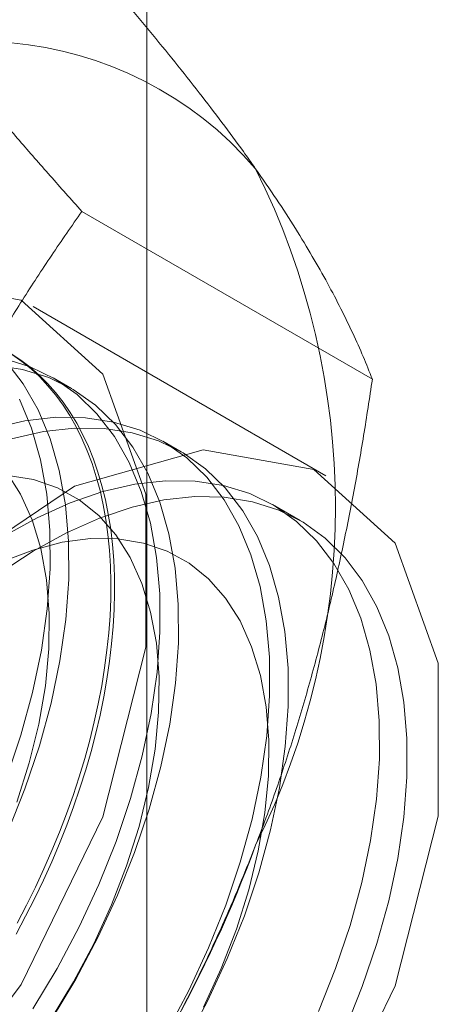
# Model space of a CAD drawing. Units: millimetres. Extents: x -1924 to 9272, y 73 to 3057.
# Drawn here: x 3881 to 3883, y 1845 to 1850 of the extents above; entities that cross this region are included whole.
import ezdxf

# ---------------------------------------------------------------- set-up
doc = ezdxf.new("R2010")
doc.units = ezdxf.units.MM
doc.header["$LTSCALE"] = 2

msp = doc.modelspace()

# ---------------------------------------------------------------- linework, layer by layer
at = {"linetype": 'Continuous', "lineweight": 18}
for p, q in [((3881.6173, 1508.1531), (3881.6173, 1928.7416)), ((3882.8631, 1848.5116), (3881.2586, 1849.4379)), ((3882.6068, 1847.979), (3880.9905, 1848.9121)), ((3881.202, 1848.4601), (3881.0995, 1848.5192)), ((3881.8081, 1848.1102), (3881.7056, 1848.1694)), ((3882.4639, 1847.7316), (3882.3117, 1847.8195))]:
    msp.add_line(p, q, dxfattribs=at)
at = {"linetype": 'Continuous', "lineweight": 18, "flags": 128}
for points in [[(3877.1969, 1844.9073), (3877.3173, 1845.81), (3877.6655, 1846.754), (3878.2037, 1847.6369), (3878.8737, 1848.363), (3879.6027, 1848.8536), (3880.3119, 1849.0557), (3880.9244, 1848.9472), (3881.3737, 1848.5399), (3881.6113, 1847.878), (3881.6113, 1847.0332), (3881.3737, 1846.0971), (3880.9244, 1845.171), (3880.3119, 1844.3554), (3879.6027, 1843.7386), (3878.8737, 1843.3875), (3878.2037, 1843.3401), (3877.6655, 1843.6015), (3877.3173, 1844.1435), (3877.1969, 1844.9073)], [(3880.9887, 1845.037), (3881.1225, 1845.26), (3881.2443, 1845.4894), (3881.353, 1845.7235), (3881.4478, 1845.9602), (3881.5279, 1846.1976), (3881.5926, 1846.4337), (3881.6414, 1846.6666), (3881.6738, 1846.8944), (3881.6897, 1847.1151), (3881.6888, 1847.327), (3881.6712, 1847.5282), (3881.637, 1847.7172), (3881.5865, 1847.8922), (3881.5202, 1848.052), (3881.4385, 1848.1952), (3881.3422, 1848.3205), (3881.2321, 1848.427), (3881.109, 1848.5137), (3880.974, 1848.58), (3880.8282, 1848.6252)], [(3880.8494, 1846.0142), (3880.9442, 1846.2509), (3881.0243, 1846.4883), (3881.089, 1846.7244), (3881.1378, 1846.9574), (3881.1702, 1847.1851), (3881.1861, 1847.4059), (3881.1852, 1847.6177), (3881.1676, 1847.8189), (3881.1334, 1848.0079), (3881.0829, 1848.183), (3881.0166, 1848.3427), (3880.9349, 1848.4859), (3880.8386, 1848.6112)], [(3880.8686, 1848.6522), (3880.9224, 1848.6167), (3880.9739, 1848.5776), (3881.023, 1848.5348), (3881.0698, 1848.4884), (3881.114, 1848.4385), (3881.1556, 1848.3852), (3881.1946, 1848.3286), (3881.2308, 1848.2687), (3881.2643, 1848.2056), (3881.295, 1848.1395), (3881.3229, 1848.0704), (3881.3478, 1847.9984), (3881.3698, 1847.9237), (3881.3889, 1847.8464), (3881.4049, 1847.7665), (3881.4179, 1847.6842), (3881.4279, 1847.5997), (3881.4348, 1847.513), (3881.4387, 1847.4243), (3881.4394, 1847.3337), (3881.4371, 1847.2413), (3881.4318, 1847.1474), (3881.4233, 1847.052), (3881.4118, 1846.9553), (3881.3973, 1846.8574), (3881.3797, 1846.7585), (3881.3592, 1846.6588), (3881.3357, 1846.5583), (3881.3093, 1846.4573), (3881.28, 1846.3559), (3881.2479, 1846.2542), (3881.213, 1846.1524), (3881.1754, 1846.0507), (3881.1351, 1845.9492), (3881.0922, 1845.848), (3881.0467, 1845.7474), (3880.9988, 1845.6474), (3880.9484, 1845.5483), (3880.8957, 1845.4502)], [(3880.8752, 1848.6468), (3880.9279, 1848.6095), (3880.9782, 1848.5685), (3881.0262, 1848.5239), (3881.0716, 1848.4757), (3881.1146, 1848.4241), (3881.1549, 1848.3692), (3881.1925, 1848.3109), (3881.2274, 1848.2494), (3881.2595, 1848.1848), (3881.2888, 1848.1172), (3881.3152, 1848.0466), (3881.3387, 1847.9733), (3881.3592, 1847.8972), (3881.3768, 1847.8186), (3881.3913, 1847.7375), (3881.4028, 1847.6541), (3881.4112, 1847.5684), (3881.4166, 1847.4807), (3881.4189, 1847.391), (3881.4181, 1847.2996), (3881.4143, 1847.2064), (3881.4074, 1847.1117), (3881.3974, 1847.0157), (3881.3844, 1846.9184), (3881.3684, 1846.82), (3881.3493, 1846.7206), (3881.3273, 1846.6205), (3881.3024, 1846.5197), (3881.2745, 1846.4185), (3881.2438, 1846.3169), (3881.2103, 1846.2151), (3881.174, 1846.1134), (3881.1351, 1846.0117), (3881.0934, 1845.9104), (3881.0492, 1845.8095), (3881.0025, 1845.7092), (3880.9534, 1845.6096), (3880.9018, 1845.511)], [(3881.0912, 1844.9779), (3881.225, 1845.2008), (3881.3468, 1845.4303), (3881.4555, 1845.6643), (3881.5503, 1845.901), (3881.6304, 1846.1384), (3881.6951, 1846.3746), (3881.7439, 1846.6075), (3881.7763, 1846.8352), (3881.7921, 1847.056), (3881.7913, 1847.2678), (3881.7737, 1847.4691), (3881.7395, 1847.658), (3881.689, 1847.8331), (3881.6227, 1847.9929), (3881.541, 1848.136), (3881.4447, 1848.2613), (3881.3346, 1848.3678), (3881.2115, 1848.4545), (3881.0765, 1848.5208), (3880.9307, 1848.5661), (3880.7753, 1848.5899)], [(3880.8417, 1846.3101), (3880.9218, 1846.5475), (3880.9865, 1846.7836), (3881.0353, 1847.0165), (3881.0677, 1847.2443), (3881.0836, 1847.465), (3881.0827, 1847.6769), (3881.0651, 1847.8781), (3881.0309, 1848.0671), (3880.9805, 1848.2421), (3880.9141, 1848.4019)], [(3881.7286, 1844.9101), (3881.8504, 1845.1395), (3881.9591, 1845.3736), (3882.0539, 1845.6103), (3882.134, 1845.8477), (3882.1987, 1846.0838), (3882.2475, 1846.3167), (3882.2799, 1846.5445), (3882.2958, 1846.7652), (3882.2949, 1846.9771), (3882.2773, 1847.1783), (3882.2431, 1847.3673), (3882.1926, 1847.5424), (3882.1263, 1847.7021), (3882.0446, 1847.8453), (3881.9483, 1847.9706), (3881.8382, 1848.0771), (3881.7151, 1848.1638), (3881.5801, 1848.2301), (3881.4343, 1848.2753), (3881.2789, 1848.2992), (3881.1152, 1848.3015), (3880.9446, 1848.2822), (3880.7684, 1848.2415)], [(3881.8311, 1844.8509), (3881.9529, 1845.0804), (3882.0616, 1845.3144), (3882.1564, 1845.5511), (3882.2365, 1845.7885), (3882.3012, 1846.0247), (3882.3499, 1846.2576), (3882.3824, 1846.4854), (3882.3982, 1846.7061), (3882.3974, 1846.9179), (3882.3798, 1847.1192), (3882.3456, 1847.3081), (3882.2951, 1847.4832), (3882.2288, 1847.643), (3882.1471, 1847.7861), (3882.0508, 1847.9114), (3881.9407, 1848.0179), (3881.8176, 1848.1046), (3881.6826, 1848.1709), (3881.5368, 1848.2162), (3881.3814, 1848.2401), (3881.2177, 1848.2424), (3881.047, 1848.2231), (3880.8709, 1848.1823)], [(3878.8131, 1843.9742), (3878.9336, 1844.877), (3879.2817, 1845.821), (3879.82, 1846.7039), (3880.4899, 1847.43), (3881.219, 1847.9206), (3881.9282, 1848.1226), (3882.5406, 1848.0141), (3882.99, 1847.6069), (3883.2275, 1846.945), (3883.2275, 1846.1002), (3882.99, 1845.164), (3882.5406, 1844.238), (3881.9282, 1843.4224), (3881.219, 1842.8056), (3880.4899, 1842.4545), (3879.82, 1842.4071), (3879.2817, 1842.6685), (3878.9336, 1843.2105), (3878.8131, 1843.9742)], [(3882.5652, 1845.0237), (3882.66, 1845.2604), (3882.7401, 1845.4978), (3882.8048, 1845.7339), (3882.8536, 1845.9669), (3882.886, 1846.1946), (3882.9018, 1846.4154), (3882.901, 1846.6272), (3882.8834, 1846.8284), (3882.8492, 1847.0174), (3882.7987, 1847.1925), (3882.7324, 1847.3522), (3882.6507, 1847.4954), (3882.5544, 1847.6207), (3882.4443, 1847.7272), (3882.3212, 1847.8139), (3882.1862, 1847.8802), (3882.0404, 1847.9254), (3881.885, 1847.9493), (3881.7213, 1847.9516), (3881.5507, 1847.9323), (3881.3745, 1847.8916), (3881.1942, 1847.8298), (3881.0114, 1847.7473), (3880.8276, 1847.645)], [(3880.9001, 1846.1773), (3880.9686, 1846.3942), (3881.0211, 1846.6091), (3881.0572, 1846.8197), (3881.0765, 1847.0238), (3881.0788, 1847.2194), (3881.064, 1847.4044), (3881.0324, 1847.5769), (3880.9842, 1847.7352), (3880.92, 1847.8777), (3880.8404, 1848.0028)], [(3881.0898, 1844.9829), (3881.2133, 1845.1862), (3881.3246, 1845.3961), (3881.4226, 1845.6105), (3881.5062, 1845.8274), (3881.5747, 1846.0443), (3881.6272, 1846.2592), (3881.6633, 1846.4698), (3881.6826, 1846.6739), (3881.6849, 1846.8695), (3881.6701, 1847.0545), (3881.6385, 1847.227), (3881.5903, 1847.3853), (3881.5261, 1847.5278), (3881.4464, 1847.6529), (3881.3522, 1847.7595), (3881.2444, 1847.8463), (3881.124, 1847.9126), (3880.9924, 1847.9576), (3880.8509, 1847.9808)], [(3880.806, 1847.4426), (3880.9895, 1847.563), (3881.1733, 1847.6643), (3881.3561, 1847.7456), (3881.5361, 1847.8064), (3881.712, 1847.846), (3881.8823, 1847.8642), (3882.0456, 1847.8607), (3882.2005, 1847.8357), (3882.3458, 1847.7893), (3882.4802, 1847.722), (3882.6026, 1847.6342), (3882.7121, 1847.5267), (3882.8076, 1847.4004), (3882.8885, 1847.2563), (3882.954, 1847.0957), (3883.0037, 1846.9199), (3883.037, 1846.7303), (3883.0537, 1846.5284), (3883.0537, 1846.3161), (3883.037, 1846.0949), (3883.0037, 1845.8668), (3882.954, 1845.6337), (3882.8885, 1845.3974), (3882.8076, 1845.16), (3882.7121, 1844.9234)], [(3881.9307, 1845.0462), (3882.0287, 1845.2607), (3882.1123, 1845.4775), (3882.1808, 1845.6945), (3882.2333, 1845.9093), (3882.2694, 1846.1199), (3882.2887, 1846.324), (3882.291, 1846.5196), (3882.2762, 1846.7046), (3882.2446, 1846.8771), (3882.1964, 1847.0354), (3882.1322, 1847.1779), (3882.0525, 1847.303), (3881.9583, 1847.4096), (3881.8505, 1847.4964), (3881.7301, 1847.5627), (3881.5985, 1847.6077), (3881.457, 1847.631), (3881.307, 1847.6323), (3881.15, 1847.6116), (3880.9877, 1847.5692), (3880.8218, 1847.5054)]]:
    msp.add_lwpolyline(points, dxfattribs=at)
at = {"linetype": 'Continuous', "lineweight": 18}
for centre, radius, start, end in [((3880.6906, 1848.3625), 2.0128, 40.6092, 129.1717), ((3878.4856, 1847.8063), 4.1736, 333.4364, 26.5636), ((3875.64, 1848.3618), 7.0103, 302.62208, 339.78878)]:
    msp.add_arc(centre, radius, start, end, dxfattribs=at)
for points, knots in [([(3879.4192, 1849.9229), (3879.5028, 1849.9725), (3879.6701, 1850.0716), (3879.8985, 1850.2234), (3880.1094, 1850.375), (3880.3034, 1850.5257), (3880.4889, 1850.6806), (3880.6661, 1850.8395), (3880.8361, 1851.0017), (3880.9432, 1851.1119), (3880.9968, 1851.167)], [0, 0, 0, 0, 0.134059, 0.268388, 0.389704, 0.511066, 0.632394, 0.754915, 0.877467, 1, 1, 1, 1]), ([(3882.2186, 1849.6726), (3882.1962, 1849.7043), (3882.137, 1849.7878), (3882.0339, 1849.9273), (3881.9076, 1850.0921), (3881.7734, 1850.2614), (3881.6313, 1850.4353), (3881.4819, 1850.6133), (3881.3257, 1850.7953), (3881.1643, 1850.9797), (3881.0526, 1851.1046), (3880.9968, 1851.167)], [0, 0, 0, 0, 0.070004, 0.184894, 0.299785, 0.415301, 0.530821, 0.647921, 0.765024, 0.882511, 1, 1, 1, 1]), ([(3881.2586, 1849.4379), (3881.1998, 1849.5036), (3881.0824, 1849.6349), (3880.9126, 1849.8292), (3880.7483, 1850.0211), (3880.5899, 1850.2108), (3880.4386, 1850.3974), (3880.2949, 1850.5808), (3880.1596, 1850.7599), (3880.0777, 1850.8748), (3880.0367, 1850.9322)], [0, 0, 0, 0, 0.123627, 0.247252, 0.371298, 0.49534, 0.621101, 0.746858, 0.87343, 1, 1, 1, 1]), ([(3882.8631, 1848.5116), (3882.8466, 1848.5529), (3882.8137, 1848.6354), (3882.7558, 1848.7652), (3882.6906, 1848.8999), (3882.6165, 1849.0409), (3882.5331, 1849.1883), (3882.4392, 1849.3429), (3882.3356, 1849.5037), (3882.2576, 1849.6163), (3882.2186, 1849.6726)], [0, 0, 0, 0, 0.123627, 0.247252, 0.371298, 0.49534, 0.621101, 0.746858, 0.87343, 1, 1, 1, 1]), ([(3880.0367, 1847.1995), (3880.0591, 1847.2563), (3880.1184, 1847.4063), (3880.2215, 1847.6452), (3880.3477, 1847.9153), (3880.482, 1848.1801), (3880.6241, 1848.4409), (3880.7734, 1848.6972), (3880.9297, 1848.9492), (3881.0911, 1849.1965), (3881.2027, 1849.3574), (3881.2586, 1849.4379)], [0, 0, 0, 0, 0.070004, 0.184894, 0.299785, 0.415301, 0.530821, 0.647921, 0.765024, 0.882511, 1, 1, 1, 1]), ([(3882.2186, 1845.9399), (3882.2404, 1845.997), (3882.298, 1846.148), (3882.3841, 1846.3968), (3882.4753, 1846.6871), (3882.558, 1846.9816), (3882.6333, 1847.281), (3882.7011, 1847.5844), (3882.7618, 1847.8915), (3882.8163, 1848.2006), (3882.8475, 1848.408), (3882.8631, 1848.5116)], [0, 0, 0, 0, 0.070004, 0.184894, 0.299785, 0.415301, 0.530821, 0.647921, 0.765024, 0.882511, 1, 1, 1, 1]), ([(3880.9968, 1843.7015), (3881.0555, 1843.7862), (3881.173, 1843.9555), (3881.3428, 1844.2168), (3881.5071, 1844.4839), (3881.6654, 1844.759), (3881.8168, 1845.042), (3881.9604, 1845.3338), (3882.0957, 1845.6325), (3882.1777, 1845.8374), (3882.2186, 1845.9399)], [0, 0, 0, 0, 0.123627, 0.247252, 0.371298, 0.49534, 0.621101, 0.746858, 0.87343, 1, 1, 1, 1])]:
    msp.add_open_spline(points, degree=3, knots=knots, dxfattribs=at)

doc.saveas('drawing.dxf')
